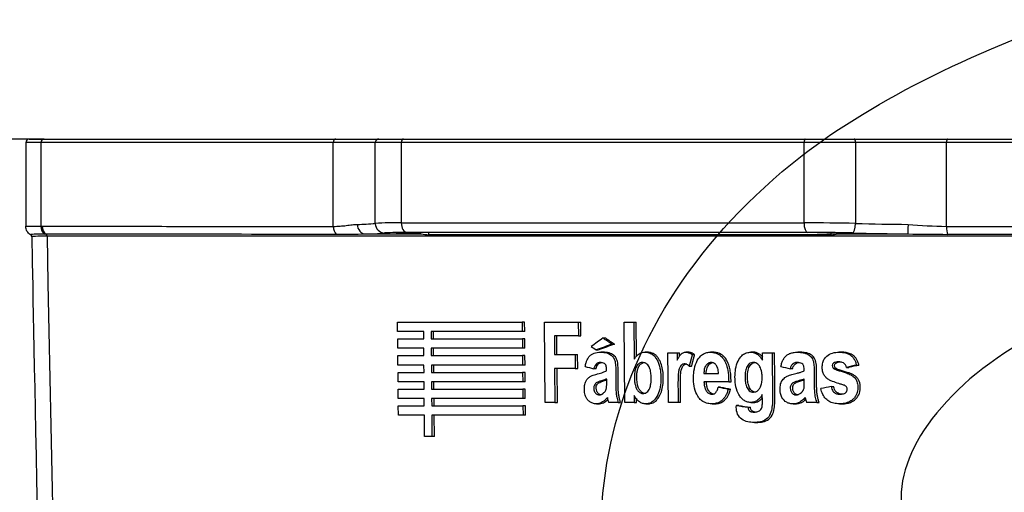
# Model space of a CAD drawing. Units: millimetres. Extents: x 0 to 291, y 0 to 204.
# Drawn here: x 213 to 236, y 162 to 173 of the extents above; entities that cross this region are included whole.
import ezdxf
from ezdxf.enums import TextEntityAlignment as Align

# ---------------------------------------------------------------- set-up
doc = ezdxf.new("R2010")
doc.units = ezdxf.units.MM
doc.layers.add('C-2009-PLAST', color=7, linetype='Continuous')
doc.layers.add('Predeterminado', color=7, linetype='Continuous')
doc.styles.add('SEACAD_Arial', font='arial.ttf')
doc.dimstyles.new('ISO', dxfattribs={"dimtxt": 3.125, "dimasz": 3.125, "dimexe": 1.5625, "dimexo": 0, "dimgap": 0.78125, "dimtad": 0, "dimlfac": 9.090909, "dimtxsty": 'SEACAD_Arial', "dimblk1": '_SE_FILLED', "dimblk2": '_SE_FILLED', "dimsah": 1, "dimcen": 1.5625, "dimadec": 1, "dimazin": 0, "dimtfac": 0.5, "dimtmove": 0, "dimatfit": 3, "dimfxl": 1, "dimarcsym": 0})

# ---------------------------------------------------------------- blocks, each defined once
blk = doc.blocks.new('SE1')
at = {"layer": 'C-2009-PLAST', "color": 7, "linetype": 'Continuous'}
for p, q in [((213.392, 170.183), (213.043, 170.183)), ((213.043, 170.183), (213.043, 168.255)), ((213.126, 170.266), (213.466, 170.266)), ((213.392, 170.183), (213.392, 168.26)), ((220.109, 170.183), (213.392, 170.183)), ((213.466, 170.266), (220.166, 170.266)), ((221.075, 170.183), (220.109, 170.183)), ((220.109, 168.257), (220.109, 170.183)), ((220.166, 170.266), (221.157, 170.266)), ((221.67, 170.183), (221.075, 170.183)), ((221.075, 168.324), (221.075, 170.183)), ((221.157, 170.266), (221.721, 170.266)), ((221.67, 170.183), (221.67, 168.337)), ((230.925, 170.183), (221.67, 170.183)), ((221.721, 170.266), (230.954, 170.266)), ((232.109, 170.183), (230.925, 170.183)), ((230.925, 168.337), (230.925, 170.183)), ((230.954, 170.266), (232.079, 170.266)), ((232.079, 170.266), (234.219, 170.266)), ((232.109, 170.183), (232.109, 168.324)), ((234.196, 170.183), (232.109, 170.183)), ((245.475, 170.183), (234.196, 170.183)), ((234.196, 168.257), (234.196, 170.183)), ((234.219, 170.266), (245.47, 170.266)), ((213.392, 168.26), (213.423, 168.259)), ((213.511, 168.076), (213.48, 168.076)), ((220.845, 168.082), (222.131, 168.082)), ((222.3, 168.113), (222.299, 168.064)), ((231.545, 168.064), (231.546, 168.109)), ((231.704, 168.082), (233.313, 168.082)), ((221.588, 165.839), (221.586, 166.054)), ((221.586, 166.054), (224.45, 166.054)), ((224.505, 166.054), (224.45, 166.054)), ((224.45, 166.054), (224.452, 165.839)), ((224.507, 165.839), (224.505, 166.054)), ((224.978, 164.207), (224.962, 166.055)), ((224.962, 166.055), (225.739, 166.055)), ((225.739, 166.055), (225.794, 166.055)), ((225.739, 166.055), (225.742, 165.737)), ((225.797, 165.737), (225.794, 166.055)), ((226.795, 166.055), (227.016, 166.055)), ((226.811, 164.207), (226.795, 166.055)), ((227.016, 166.055), (227.071, 166.055)), ((227.016, 166.055), (227.023, 165.204)), ((227.078, 165.265), (227.071, 166.055)), ((222.186, 165.839), (221.588, 165.839)), ((222.188, 165.668), (222.186, 165.839)), ((222.355, 165.839), (222.356, 165.668)), ((224.452, 165.839), (222.355, 165.839)), ((222.412, 165.668), (222.41, 165.839)), ((224.507, 165.839), (224.452, 165.839)), ((221.592, 165.454), (221.59, 165.668)), ((221.59, 165.668), (222.188, 165.668)), ((222.356, 165.668), (224.453, 165.668)), ((224.509, 165.668), (224.453, 165.668)), ((224.453, 165.668), (224.455, 165.454)), ((224.51, 165.454), (224.509, 165.668)), ((225.742, 165.737), (225.188, 165.737)), ((225.188, 165.737), (225.192, 165.308)), ((225.247, 165.308), (225.243, 165.737)), ((225.742, 165.737), (225.797, 165.737)), ((226.307, 165.691), (226.362, 165.691)), ((222.189, 165.454), (221.592, 165.454)), ((222.191, 165.283), (222.189, 165.454)), ((222.358, 165.454), (222.36, 165.283)), ((224.455, 165.454), (222.358, 165.454)), ((222.415, 165.283), (222.414, 165.454)), ((224.51, 165.454), (224.455, 165.454)), ((226.151, 165.414), (226.206, 165.414)), ((226.308, 165.362), (226.253, 165.362)), ((226.512, 165.55), (226.567, 165.55)), ((227.327, 165.362), (227.272, 165.362)), ((228.261, 165.362), (228.206, 165.362)), ((228.832, 165.362), (228.777, 165.362)), ((229.755, 165.362), (229.7, 165.362)), ((230.837, 165.362), (230.782, 165.362)), ((231.779, 165.362), (231.723, 165.362)), ((221.595, 165.068), (221.593, 165.283)), ((221.593, 165.283), (222.191, 165.283)), ((222.36, 165.283), (224.457, 165.283)), ((224.512, 165.283), (224.457, 165.283)), ((224.457, 165.283), (224.459, 165.068)), ((224.514, 165.068), (224.512, 165.283)), ((225.192, 165.308), (225.666, 165.308)), ((225.666, 165.308), (225.721, 165.308)), ((225.666, 165.308), (225.669, 164.991)), ((225.724, 164.991), (225.721, 165.308)), ((227.797, 165.347), (228.01, 165.347)), ((227.807, 164.207), (227.797, 165.347)), ((228.01, 165.347), (228.012, 165.177)), ((228.01, 165.347), (228.065, 165.347)), ((228.066, 165.277), (228.065, 165.347)), ((228.356, 165.307), (228.411, 165.307)), ((229.969, 165.347), (230.191, 165.347)), ((229.971, 165.179), (229.969, 165.347)), ((230.191, 165.347), (230.247, 165.347)), ((222.193, 165.068), (221.595, 165.068)), ((222.194, 164.897), (222.193, 165.068)), ((222.362, 165.068), (222.363, 164.897)), ((224.459, 165.068), (222.362, 165.068)), ((222.419, 164.897), (222.417, 165.068)), ((224.514, 165.068), (224.459, 165.068)), ((225.669, 164.991), (225.195, 164.991)), ((225.195, 164.991), (225.202, 164.207)), ((225.257, 164.207), (225.25, 164.991)), ((225.669, 164.991), (225.724, 164.991)), ((226.145, 164.982), (226.09, 164.982)), ((228.286, 165.043), (228.342, 165.043)), ((230.66, 164.982), (230.604, 164.982)), ((231.594, 164.998), (231.65, 164.998)), ((231.901, 165.014), (231.957, 165.014)), ((232.13, 165.066), (232.186, 165.066)), ((221.598, 164.682), (221.597, 164.897)), ((221.597, 164.897), (222.194, 164.897)), ((222.196, 164.682), (221.598, 164.682)), ((222.198, 164.511), (222.196, 164.682)), ((222.363, 164.897), (224.46, 164.897)), ((222.365, 164.682), (222.366, 164.511)), ((224.462, 164.682), (222.365, 164.682)), ((222.422, 164.511), (222.421, 164.682)), ((224.515, 164.897), (224.46, 164.897)), ((224.46, 164.897), (224.462, 164.682)), ((224.517, 164.682), (224.462, 164.682)), ((224.517, 164.682), (224.515, 164.897)), ((228.624, 164.872), (228.961, 164.872)), ((229.193, 164.682), (228.625, 164.682)), ((229.193, 164.682), (229.248, 164.682)), ((221.602, 164.297), (221.6, 164.511)), ((221.6, 164.511), (222.198, 164.511)), ((222.366, 164.511), (224.464, 164.511)), ((224.519, 164.511), (224.464, 164.511)), ((224.464, 164.511), (224.465, 164.297)), ((224.521, 164.297), (224.519, 164.511)), ((229.007, 164.561), (228.952, 164.561)), ((229.182, 164.512), (229.237, 164.512)), ((231.549, 164.571), (231.605, 164.571)), ((222.2, 164.297), (221.602, 164.297)), ((222.201, 164.126), (222.2, 164.297)), ((222.368, 164.297), (222.37, 164.126)), ((224.465, 164.297), (222.368, 164.297)), ((222.426, 164.126), (222.424, 164.297)), ((224.521, 164.297), (224.465, 164.297)), ((227.019, 164.368), (227.02, 164.207)), ((227.075, 164.207), (227.075, 164.293)), ((221.605, 163.911), (221.603, 164.126)), ((221.603, 164.126), (222.201, 164.126)), ((222.37, 164.126), (224.467, 164.126)), ((224.522, 164.126), (224.467, 164.126)), ((224.467, 164.126), (224.469, 163.911)), ((224.524, 163.911), (224.522, 164.126)), ((225.202, 164.207), (224.978, 164.207)), ((225.202, 164.207), (225.257, 164.207)), ((226.153, 164.175), (226.208, 164.175)), ((226.653, 164.207), (226.436, 164.207)), ((226.653, 164.207), (226.708, 164.207)), ((227.02, 164.207), (226.811, 164.207)), ((227.02, 164.207), (227.075, 164.207)), ((227.286, 164.175), (227.341, 164.175)), ((228.032, 164.207), (227.807, 164.207)), ((228.087, 164.207), (228.032, 164.207)), ((228.811, 164.175), (228.866, 164.175)), ((229.424, 164.136), (229.369, 164.136)), ((229.637, 164.095), (229.692, 164.095)), ((229.702, 164.207), (229.758, 164.207)), ((230.672, 164.175), (230.728, 164.175)), ((231.216, 164.207), (230.98, 164.207)), ((231.216, 164.207), (231.272, 164.207)), ((231.737, 164.175), (231.793, 164.175)), ((222.203, 163.911), (221.605, 163.911)), ((222.207, 163.423), (222.203, 163.911)), ((222.372, 163.911), (222.376, 163.423)), ((224.469, 163.911), (222.372, 163.911)), ((222.432, 163.423), (222.427, 163.911)), ((224.524, 163.911), (224.469, 163.911)), ((229.783, 163.748), (229.838, 163.748)), ((222.376, 163.423), (222.207, 163.423)), ((222.432, 163.423), (222.376, 163.423))]:
    blk.add_line(p, q, dxfattribs=at)
for centre, radius, start, end in [((213.126, 170.183), 0.0825, 90, 180), ((220.631, 172.72), 4.418, 270.3832, 275.7652), ((221.522, 161.14), 7.199, 88.8252, 93.5585), ((230.921, 111.245), 57.092, 88.8075, 89.996), ((234.212, 249.583), 81.286, 268.51727, 269.36634), ((234.515, 183.081), 14.828, 265.351, 268.7677), ((219.39, 251.401), 83.331, 270.54142, 271.00073), ((220.837, 172.646), 4.564, 270.1014, 275.6602), ((221.686, 162.247), 5.871, 88.8582, 93.8907), ((226.424, 206.872), 39.027, 263.6854, 263.9328), ((230.997, 125.173), 42.944, 88.625, 89.9947), ((231.318, 170.753), 2.699, 274.8196, 278.2185), ((234.268, 260.392), 92.314, 268.60937, 269.40697), ((235.413, 334.696), 166.627, 269.27784, 269.591), ((227.642, 164.592), 1.266, 192.4058, 197.7182), ((232.192, 164.622), 1.281, 193.6462, 198.9275)]:
    blk.add_arc(centre, radius, start, end, dxfattribs=at)
for centre, major_axis, ratio, start_param, end_param in [((213.466, 170.183), (0, 0.0825), 0.894278, 0, 1.570796), ((220.166, 170.183), (0, 0.0825), 0.69458, 0, 1.570796), ((221.157, 170.183), (0, 0.0825), 0.987419, 0, 1.570796), ((221.721, 170.183), (0, 0.0825), 0.627186, 0, 1.570796), ((230.954, 170.183), (0, 0.0825), 0.360928, 0, 1.570796), ((232.079, 170.183), (0, 0.0825), 0.356767, 4.712389, 6.283185), ((234.219, 170.183), (0, 0.0825), 0.275742, 0, 1.570796), ((220.851, 168.302), (0.005, -0.22), 0.861852, 4.694627, 6.231223), ((221.292, 168.324), (0.032, -0.218), 0.98716, 4.57036, 6.113983), ((221.808, 168.337), (0, -0.22), 0.627186, 4.712581, 6.248014), ((231.004, 168.337), (0, -0.22), 0.360928, 4.712297, 6.247729), ((232.03, 168.324), (-0.005, -0.22), 0.356674, 0.035918, 1.579541), ((233.315, 168.302), (-0.002, -0.22), 0.008194, 4.712475, 6.249071), ((213.589, 168.26), (-0.006, -0.22), 0.894212, 4.736703, 5.725895), ((213.619, 168.259), (0, -0.22), 0.893365, 4.713125, 5.699364), ((213.484, 168.03), (0, 0.055), 0.893363, 4.730583, 5.699369), ((220.262, 168.257), (0, -0.22), 0.69458, 4.712499, 5.698942), ((234.257, 168.257), (0, -0.22), 0.275742, 4.712356, 5.698799), ((243.785, 166.184), (-33.278, -19.275), 0.236397, -1.159607, -1.150133), ((243.167, 165.642), (-33.302, 18.544), 0.23216, 1.173349, 1.180367), ((243.168, 165.641), (-33.193, 18.483), 0.23216, 1.173307, 1.180348), ((243.167, 165.254), (-33.295, 18.54), 0.232162, 1.163867, 1.167822), ((243.634, 165.674), (-33.549, -9.588), 0.149151, -1.078324, -1.065784), ((243.634, 165.674), (-33.439, -9.557), 0.149151, -1.078304, -1.065724), ((243.357, 164.857), (-33.558, 6.598), 0.108012, 1.044935, 1.051706), ((243.357, 165.99), (-33.578, 6.602), 0.108012, 1.195723, 1.202547), ((243.58, 163.809), (-33.541, -6.313), 0.103813, -1.242035, -1.234757), ((243.579, 163.808), (-33.431, -6.292), 0.103813, -1.24263, -1.235327), ((243.371, 165.084), (-33.565, 5.745), 0.095137, 1.143093, 1.150684), ((243.371, 165.084), (-33.455, 5.726), 0.095136, 1.143346, 1.150962), ((243.561, 163.634), (-33.541, -5.219), 0.08704, -1.218119, -1.210458), ((243.398, 164.578), (-33.56, 4.168), 0.070263, 1.148247, 1.157019), ((243.398, 164.578), (-33.45, 4.154), 0.070263, 1.148544, 1.157344)]:
    blk.add_ellipse(centre, major_axis=major_axis, ratio=ratio, start_param=start_param, end_param=end_param, dxfattribs=at)
for points, knots in [([(220.109, 168.257), (220.163, 168.257), (220.215, 168.259), (220.314, 168.266), (220.362, 168.271), (220.455, 168.282), (220.499, 168.288), (220.583, 168.298), (220.623, 168.301), (220.661, 168.302)], [0, 0, 0, 0, 0.25, 0.25, 0.5, 0.5, 0.75, 0.75, 1, 1, 1, 1]), ([(221.67, 168.337), (222.372, 168.336), (223.091, 168.336), (224.565, 168.336), (226.073, 168.336), (227.65, 168.336), (229.261, 168.336), (230.084, 168.336), (230.925, 168.337)], [0, 0, 0, 0, 0.25, 0.25, 0.5, 0.75, 0.75, 1, 1, 1, 1]), ([(213.043, 168.255), (213.043, 168.257), (213.051, 168.259), (213.08, 168.262), (213.102, 168.262), (213.191, 168.264), (213.278, 168.263), (213.392, 168.26)], [0, 0, 0, 0, 0.25, 0.25, 0.5, 0.5, 1, 1, 1, 1]), ([(213.154, 168.064), (213.137, 168.074), (213.122, 168.086), (213.094, 168.113), (213.082, 168.128), (213.054, 168.178), (213.043, 168.217), (213.043, 168.255)], [0, 0, 0, 0, 0.25, 0.25, 0.5, 0.5, 1, 1, 1, 1]), ([(213.48, 168.076), (213.373, 168.076), (213.291, 168.076), (213.209, 168.073), (213.188, 168.072), (213.161, 168.068), (213.154, 168.066), (213.154, 168.064)], [0, 0, 0, 0, 0.5, 0.5, 0.75, 0.75, 1, 1, 1, 1]), ([(213.423, 168.259), (213.848, 168.259), (214.307, 168.259), (215.292, 168.258), (215.819, 168.258), (216.94, 168.257), (217.532, 168.257), (218.777, 168.257), (219.428, 168.257), (220.109, 168.257)], [0, 0, 0, 0, 0.25, 0.25, 0.5, 0.5, 0.75, 0.75, 1, 1, 1, 1]), ([(220.177, 168.073), (218.821, 168.073), (217.576, 168.074), (215.341, 168.075), (214.358, 168.075), (213.511, 168.076)], [0, 0, 0, 0, 0.5, 0.5, 1, 1, 1, 1]), ([(222.131, 168.082), (222.031, 168.084), (221.923, 168.086), (221.733, 168.093), (221.654, 168.097), (221.558, 168.104), (221.544, 168.107), (221.586, 168.112), (221.642, 168.113), (221.723, 168.113)], [0, 0, 0, 0, 0.25, 0.25, 0.5, 0.5, 0.75, 0.75, 1, 1, 1, 1]), ([(231.223, 168.113), (230.357, 168.113), (229.511, 168.112), (227.855, 168.112), (226.235, 168.112), (224.688, 168.112), (223.178, 168.112), (222.441, 168.113), (221.723, 168.113)], [0, 0, 0, 0, 0.25, 0.25, 0.5, 0.75, 0.75, 1, 1, 1, 1]), ([(231.001, 168.117), (230.942, 168.117), (230.823, 168.117), (230.645, 168.117), (230.467, 168.117), (230.29, 168.117), (230.113, 168.117), (229.937, 168.117), (229.762, 168.117), (229.587, 168.116), (229.412, 168.116), (229.238, 168.116), (229.065, 168.116), (228.892, 168.116), (228.719, 168.116), (228.198, 168.116), (227.35, 168.116), (226.193, 168.116), (225.06, 168.116), (224.213, 168.116), (223.635, 168.116), (223.324, 168.116), (223.015, 168.116), (222.708, 168.117), (222.404, 168.117), (222.102, 168.117), (221.902, 168.117), (221.803, 168.117)], [0, 0, 0, 0, 0.017973, 0.035936, 0.05389, 0.071835, 0.08977, 0.107696, 0.125612, 0.143518, 0.161415, 0.179302, 0.19718, 0.215047, 0.232905, 0.250753, 0.377333, 0.5, 0.622666, 0.749248, 0.784953, 0.820698, 0.856482, 0.892304, 0.928165, 0.964064, 1, 1, 1, 1]), ([(231.223, 168.113), (231.32, 168.113), (231.428, 168.112), (231.626, 168.107), (231.711, 168.104), (231.814, 168.097), (231.839, 168.094), (231.839, 168.091)], [0, 0, 0, 0, 0.25, 0.25, 0.5, 0.5, 0.7100417, 0.7100417, 0.7100417, 0.7100417]), ([(231.837, 168.09), (231.837, 168.09), (231.837, 168.09), (231.825, 168.086), (231.778, 168.084), (231.704, 168.082)], [0.7418726, 0.7418726, 0.7418726, 0.7418726, 0.75, 0.75, 1, 1, 1, 1]), ([(234.196, 168.257), (235.105, 168.257), (236.024, 168.257), (237.879, 168.257), (238.814, 168.257), (240.694, 168.258), (241.635, 168.258), (243.519, 168.259), (244.462, 168.259), (245.406, 168.259)], [0, 0, 0, 0, 0.25, 0.25, 0.5, 0.5, 0.75, 0.75, 1, 1, 1, 1]), ([(245.401, 168.076), (244.459, 168.076), (243.519, 168.075), (241.64, 168.075), (240.702, 168.074), (238.828, 168.074), (237.896, 168.074), (236.046, 168.073), (235.13, 168.073), (234.223, 168.073)], [0, 0, 0, 0, 0.25, 0.25, 0.5, 0.5, 0.75, 0.75, 1, 1, 1, 1]), ([(213.181, 168.018), (213.181, 168.027), (213.178, 168.036), (213.169, 168.053), (213.162, 168.06), (213.154, 168.064)], [0, 0, 0, 0, 0.5, 0.5, 1, 1, 1, 1]), ([(213.533, 168.031), (213.417, 168.031), (213.33, 168.03), (213.256, 168.027), (213.243, 168.027), (213.221, 168.025), (213.211, 168.025), (213.189, 168.022), (213.181, 168.02), (213.181, 168.018)], [0, 0, 0, 0, 0.5, 0.5, 0.625, 0.625, 0.75, 0.75, 1, 1, 1, 1]), ([(245.399, 168.031), (243.765, 168.03), (242.144, 168.03), (238.928, 168.029), (237.333, 168.029), (234.96, 168.028), (234.169, 168.028), (232.614, 168.028), (231.85, 168.028), (229.595, 168.028), (228.142, 168.028), (226.039, 168.028), (225.351, 168.028), (224, 168.028), (223.339, 168.028), (221.426, 168.028), (220.234, 168.028), (218.016, 168.029), (216.988, 168.029), (215.107, 168.03), (214.268, 168.03), (213.533, 168.031)], [0, 0, 0, 0, 0.125, 0.125, 0.25, 0.25, 0.3125, 0.3125, 0.375, 0.375, 0.5, 0.5, 0.5625, 0.5625, 0.625, 0.625, 0.75, 0.75, 0.875, 0.875, 1, 1, 1, 1]), ([(231.545, 168.064), (231.126, 168.064), (230.711, 168.064), (230.093, 168.064), (229.888, 168.064), (229.48, 168.064), (229.277, 168.064), (228.269, 168.064), (227.48, 168.064), (225.937, 168.064), (225.183, 168.064), (224.079, 168.064), (223.715, 168.064), (222.999, 168.064), (222.646, 168.064), (222.299, 168.064)], [0, 0, 0, 0, 0.125, 0.125, 0.1875, 0.1875, 0.25, 0.25, 0.5, 0.5, 0.75, 0.75, 0.875, 0.875, 1, 1, 1, 1]), ([(225.896, 165.033), (225.902, 165.063), (225.914, 165.117), (225.94, 165.185), (225.968, 165.235), (225.995, 165.27), (226.019, 165.293), (226.072, 165.334), (226.176, 165.365), (226.318, 165.364), (226.463, 165.332), (226.556, 165.239), (226.59, 165.125), (226.598, 165.029), (226.599, 164.93), (226.599, 164.806), (226.6, 164.679), (226.599, 164.537), (226.605, 164.429), (226.62, 164.316), (226.641, 164.246), (226.653, 164.207)], [0, 0, 0, 0, 0.046123, 0.08261, 0.111726, 0.135115, 0.153387, 0.166514, 0.246729, 0.334245, 0.414831, 0.498091, 0.528442, 0.592226, 0.640263, 0.677779, 0.77675, 0.830528, 0.889881, 0.938245, 1, 1, 1, 1]), ([(226.708, 164.207), (226.7, 164.231), (226.684, 164.282), (226.669, 164.365), (226.656, 164.475), (226.654, 164.589), (226.654, 164.726), (226.654, 164.841), (226.655, 164.968), (226.65, 165.082), (226.629, 165.206), (226.553, 165.304), (226.46, 165.345), (226.376, 165.36), (226.33, 165.363), (226.308, 165.363)], [0, 0, 0, 0, 0.038965, 0.0806836, 0.1253442, 0.2051086, 0.2509755, 0.3302299, 0.3766309, 0.4400279, 0.5017964, 0.5599935, 0.626184, 0.6693198, 0.7070025, 0.7070025, 0.7070025, 0.7070025]), ([(227.023, 165.204), (227.037, 165.224), (227.064, 165.262), (227.11, 165.307), (227.158, 165.338), (227.208, 165.357), (227.261, 165.364), (227.324, 165.361), (227.398, 165.34), (227.472, 165.29), (227.531, 165.218), (227.618, 165.051), (227.654, 164.754), (227.606, 164.431), (227.484, 164.247), (227.383, 164.187), (227.299, 164.171), (227.214, 164.18), (227.139, 164.218), (227.072, 164.281), (227.038, 164.337), (227.019, 164.368)], [0, 0, 0, 0, 0.033397, 0.063003, 0.089924, 0.115238, 0.14018, 0.167973, 0.208169, 0.251342, 0.292162, 0.33445, 0.500296, 0.665992, 0.748793, 0.787495, 0.832339, 0.873233, 0.912766, 0.951508, 1, 1, 1, 1]), ([(227.341, 164.175), (227.346, 164.175), (227.363, 164.175), (227.402, 164.18), (227.456, 164.197), (227.562, 164.265), (227.668, 164.461), (227.696, 164.699), (227.688, 164.897), (227.664, 165.04), (227.621, 165.155), (227.572, 165.235), (227.518, 165.298), (227.443, 165.346), (227.372, 165.361), (227.335, 165.362), (227.326, 165.362)], [0.1625298, 0.1625298, 0.1625298, 0.1625298, 0.16963, 0.1881178, 0.2203196, 0.2507663, 0.3677543, 0.4991277, 0.5599113, 0.6237924, 0.6865681, 0.7190951, 0.749415, 0.79915, 0.8424116, 0.8544011, 0.8544011, 0.8544011, 0.8544011]), ([(228.012, 165.177), (228.017, 165.187), (228.026, 165.206), (228.04, 165.233), (228.053, 165.257), (228.068, 165.281), (228.084, 165.303), (228.11, 165.33), (228.143, 165.351), (228.18, 165.362), (228.21, 165.363), (228.24, 165.36), (228.27, 165.353), (228.3, 165.342), (228.329, 165.326), (228.347, 165.313), (228.356, 165.307)], [0, 0, 0, 0, 0.070126, 0.13468, 0.193592, 0.246827, 0.317451, 0.371331, 0.496507, 0.572278, 0.640015, 0.700673, 0.782395, 0.851919, 0.924143, 1, 1, 1, 1]), ([(228.411, 165.307), (228.406, 165.31), (228.396, 165.318), (228.38, 165.328), (228.365, 165.337), (228.349, 165.344), (228.327, 165.352), (228.301, 165.359), (228.277, 165.362), (228.264, 165.362), (228.261, 165.362)], [0, 0, 0, 0, 0.0425264, 0.0838178, 0.1240248, 0.1633048, 0.2018212, 0.2836784, 0.3497412, 0.3707854, 0.3707854, 0.3707854, 0.3707854]), ([(229.182, 164.512), (229.174, 164.483), (229.158, 164.429), (229.123, 164.355), (229.08, 164.293), (229.029, 164.243), (228.964, 164.203), (228.883, 164.178), (228.788, 164.172), (228.696, 164.185), (228.61, 164.22), (228.539, 164.273), (228.461, 164.376), (228.402, 164.533), (228.38, 164.732), (228.389, 164.935), (228.439, 165.126), (228.528, 165.264), (228.627, 165.334), (228.714, 165.362), (228.804, 165.364), (228.906, 165.348), (229.011, 165.291), (229.092, 165.189), (229.151, 165.056), (229.188, 164.886), (229.191, 164.753), (229.193, 164.682)], [0, 0, 0, 0, 0.02796, 0.053843, 0.07818, 0.10172, 0.125413, 0.155292, 0.188113, 0.225142, 0.250761, 0.283201, 0.313442, 0.375891, 0.439906, 0.500688, 0.566484, 0.625355, 0.656791, 0.687975, 0.719189, 0.750451, 0.794997, 0.837045, 0.875161, 0.932858, 1, 1, 1, 1]), ([(229.248, 164.682), (229.247, 164.73), (229.246, 164.823), (229.228, 164.955), (229.198, 165.074), (229.151, 165.18), (229.074, 165.284), (228.969, 165.347), (228.879, 165.361), (228.841, 165.362), (228.832, 165.362)], [0, 0, 0, 0, 0.0459381, 0.0874421, 0.1250189, 0.162252, 0.1967623, 0.2500591, 0.2814279, 0.2907008, 0.2907008, 0.2907008, 0.2907008]), ([(229.966, 164.39), (229.954, 164.37), (229.931, 164.332), (229.889, 164.284), (229.835, 164.24), (229.765, 164.209), (229.678, 164.204), (229.593, 164.223), (229.512, 164.274), (229.453, 164.343), (229.388, 164.457), (229.346, 164.607), (229.33, 164.859), (229.363, 165.101), (229.479, 165.278), (229.578, 165.346), (229.672, 165.365), (229.764, 165.36), (229.845, 165.326), (229.917, 165.262), (229.953, 165.207), (229.971, 165.179)], [0, 0, 0, 0, 0.031293, 0.060126, 0.08717, 0.127279, 0.16753, 0.210946, 0.250887, 0.298999, 0.334061, 0.426069, 0.500633, 0.666351, 0.733215, 0.782225, 0.832501, 0.868878, 0.913018, 0.955035, 1, 1, 1, 1]), ([(229.974, 165.253), (229.963, 165.266), (229.936, 165.295), (229.886, 165.331), (229.825, 165.357), (229.78, 165.362), (229.757, 165.362), (229.755, 165.362)], [0.0406617, 0.0406617, 0.0406617, 0.0406617, 0.0642383, 0.0947376, 0.1255146, 0.1568709, 0.1591497, 0.1591497, 0.1591497, 0.1591497]), ([(230.392, 165.033), (230.399, 165.064), (230.413, 165.121), (230.446, 165.197), (230.491, 165.264), (230.551, 165.314), (230.623, 165.345), (230.691, 165.358), (230.756, 165.363), (230.833, 165.362), (230.934, 165.35), (231.046, 165.305), (231.129, 165.209), (231.153, 165.085), (231.158, 164.976), (231.158, 164.85), (231.159, 164.709), (231.157, 164.566), (231.164, 164.437), (231.177, 164.324), (231.204, 164.244), (231.216, 164.207)], [0, 0, 0, 0, 0.046591, 0.08771, 0.124767, 0.168755, 0.208472, 0.249494, 0.279436, 0.311956, 0.374265, 0.440643, 0.498591, 0.560916, 0.623374, 0.66116, 0.748725, 0.832482, 0.873921, 0.94142, 1, 1, 1, 1]), ([(231.272, 164.207), (231.263, 164.231), (231.246, 164.281), (231.229, 164.363), (231.217, 164.458), (231.213, 164.573), (231.214, 164.717), (231.213, 164.849), (231.214, 164.968), (231.209, 165.076), (231.19, 165.202), (231.102, 165.305), (230.99, 165.35), (230.898, 165.361), (230.848, 165.362), (230.837, 165.362)], [0, 0, 0, 0, 0.0379346, 0.0795269, 0.1252678, 0.1799566, 0.2508457, 0.338689, 0.3764303, 0.4280399, 0.5014107, 0.5593808, 0.6257317, 0.6880197, 0.7062686, 0.7062686, 0.7062686, 0.7062686]), ([(231.549, 164.571), (231.554, 164.551), (231.562, 164.515), (231.587, 164.468), (231.628, 164.424), (231.678, 164.403), (231.728, 164.396), (231.782, 164.397), (231.846, 164.404), (231.902, 164.444), (231.918, 164.492), (231.919, 164.532), (231.902, 164.57), (231.87, 164.594), (231.833, 164.609), (231.795, 164.619), (231.759, 164.63), (231.685, 164.652), (231.601, 164.68), (231.518, 164.716), (231.474, 164.742), (231.448, 164.762), (231.429, 164.781), (231.411, 164.8), (231.384, 164.838), (231.352, 164.908), (231.339, 165.011), (231.349, 165.119), (231.397, 165.236), (231.505, 165.327), (231.629, 165.359), (231.73, 165.364), (231.83, 165.358), (231.932, 165.336), (232.019, 165.277), (232.07, 165.217), (232.107, 165.145), (232.122, 165.093), (232.13, 165.066)], [0, 0, 0, 0, 0.023023, 0.043272, 0.06209, 0.093051, 0.107506, 0.124207, 0.160043, 0.18619, 0.201733, 0.217432, 0.231933, 0.248719, 0.264438, 0.280148, 0.296268, 0.311567, 0.374358, 0.405747, 0.421358, 0.437033, 0.445081, 0.453002, 0.468604, 0.499882, 0.54221, 0.586733, 0.625134, 0.687339, 0.749779, 0.78101, 0.812094, 0.87455, 0.905803, 0.937238, 0.967136, 1, 1, 1, 1]), ([(232.186, 165.066), (232.179, 165.091), (232.165, 165.139), (232.134, 165.203), (232.096, 165.254), (232.054, 165.292), (231.997, 165.327), (231.915, 165.353), (231.837, 165.361), (231.79, 165.362), (231.779, 165.362)], [0, 0, 0, 0, 0.0300835, 0.0576402, 0.0834861, 0.104132, 0.1250019, 0.1647291, 0.2078982, 0.2221899, 0.2221899, 0.2221899, 0.2221899]), ([(230.191, 165.347), (230.193, 165.132), (230.196, 164.81), (230.199, 164.488), (230.201, 164.274), (230.201, 164.165), (230.172, 164.008), (230.158, 163.956), (230.108, 163.864), (230.07, 163.827), (229.94, 163.752), (229.838, 163.744), (229.692, 163.751), (229.644, 163.757), (229.548, 163.786), (229.502, 163.808), (229.427, 163.877), (229.4, 163.925), (229.37, 164.028), (229.367, 164.082), (229.369, 164.136)], [0, 0, 0, 0, 0.25, 0.375, 0.375, 0.5, 0.5, 0.5625, 0.5625, 0.625, 0.625, 0.75, 0.75, 0.8125, 0.8125, 0.875, 0.875, 0.9375, 0.9375, 1, 1, 1, 1]), ([(229.838, 163.748), (229.873, 163.748), (229.909, 163.75), (229.992, 163.763), (230.04, 163.777), (230.127, 163.828), (230.165, 163.866), (230.214, 163.96), (230.228, 164.012), (230.257, 164.171), (230.256, 164.278), (230.254, 164.492), (230.252, 164.812), (230.249, 165.133), (230.247, 165.347)], [0.2675007, 0.2675007, 0.2675007, 0.2675007, 0.3125, 0.3125, 0.375, 0.375, 0.4375, 0.4375, 0.5, 0.5, 0.625, 0.625, 0.75, 1, 1, 1, 1]), ([(231.901, 165.014), (231.891, 165.056), (231.867, 165.095), (231.796, 165.138), (231.754, 165.142), (231.694, 165.14), (231.674, 165.138), (231.634, 165.13), (231.614, 165.123), (231.581, 165.098), (231.571, 165.077), (231.57, 165.034), (231.579, 165.012), (231.594, 164.998)], [0, 0, 0, 0, 0.25, 0.25, 0.5, 0.5, 0.625, 0.625, 0.75, 0.75, 0.875, 0.875, 1, 1, 1, 1]), ([(231.65, 164.998), (231.635, 165.012), (231.625, 165.034), (231.626, 165.077), (231.637, 165.098), (231.686, 165.136), (231.729, 165.139), (231.775, 165.141), (231.78, 165.141), (231.786, 165.141)], [0, 0, 0, 0, 0.125, 0.125, 0.25, 0.25, 0.5, 0.5, 0.5357864, 0.5357864, 0.5357864, 0.5357864]), ([(226.406, 164.32), (226.389, 164.299), (226.356, 164.26), (226.3, 164.217), (226.243, 164.188), (226.186, 164.175), (226.135, 164.174), (226.09, 164.181), (226.051, 164.193), (226.017, 164.21), (225.987, 164.232), (225.96, 164.259), (225.936, 164.289), (225.904, 164.344), (225.877, 164.439), (225.875, 164.561), (225.901, 164.687), (225.958, 164.764), (226.022, 164.808), (226.075, 164.832), (226.132, 164.852), (226.21, 164.873), (226.295, 164.893), (226.362, 164.923), (226.389, 164.935)], [0, 0, 0, 0, 0.051532, 0.097684, 0.140324, 0.181218, 0.21813, 0.248217, 0.275795, 0.301589, 0.326218, 0.350419, 0.375021, 0.398588, 0.469718, 0.549866, 0.615887, 0.698906, 0.724482, 0.772215, 0.818149, 0.849275, 0.940093, 1, 1, 1, 1]), ([(226.389, 164.935), (226.389, 164.948), (226.389, 164.975), (226.385, 165.026), (226.367, 165.083), (226.317, 165.118), (226.253, 165.127), (226.148, 165.124), (226.112, 165.035), (226.09, 164.982)], [0, 0, 0, 0, 0.072539, 0.146336, 0.287918, 0.383589, 0.504164, 0.702717, 1, 1, 1, 1]), ([(226.145, 164.982), (226.151, 165.003), (226.163, 165.041), (226.192, 165.085), (226.226, 165.112), (226.259, 165.123), (226.28, 165.125), (226.289, 165.125)], [0, 0, 0, 0, 0.1214838, 0.218479, 0.3021528, 0.3808814, 0.4360018, 0.4360018, 0.4360018, 0.4360018]), ([(227.413, 164.762), (227.413, 164.778), (227.412, 164.829), (227.405, 164.902), (227.388, 164.976), (227.361, 165.046), (227.308, 165.109), (227.223, 165.131), (227.13, 165.116), (227.059, 165.021), (227.03, 164.905), (227.028, 164.828), (227.027, 164.79)], [0, 0, 0, 0, 0.052009, 0.167514, 0.238766, 0.296026, 0.4171, 0.499994, 0.610563, 0.749007, 0.877503, 1, 1, 1, 1]), ([(227.082, 164.79), (227.082, 164.815), (227.083, 164.865), (227.094, 164.942), (227.118, 165.02), (227.161, 165.087), (227.22, 165.121), (227.259, 165.126), (227.276, 165.125)], [0, 0, 0, 0, 0.0803995, 0.1640865, 0.2500143, 0.3494045, 0.425898, 0.4900004, 0.4900004, 0.4900004, 0.4900004]), ([(228.286, 165.043), (228.274, 165.053), (228.251, 165.071), (228.219, 165.087), (228.194, 165.093), (228.167, 165.094), (228.134, 165.087), (228.096, 165.06), (228.065, 165.009), (228.044, 164.939), (228.034, 164.852), (228.029, 164.736), (228.028, 164.605), (228.03, 164.422), (228.031, 164.294), (228.032, 164.207)], [0, 0, 0, 0, 0.045639, 0.085081, 0.105555, 0.12515, 0.166209, 0.206045, 0.261013, 0.33262, 0.405244, 0.50002, 0.651165, 0.761675, 1, 1, 1, 1]), ([(228.087, 164.207), (228.086, 164.298), (228.085, 164.436), (228.083, 164.619), (228.085, 164.75), (228.091, 164.885), (228.109, 165.002), (228.161, 165.071), (228.199, 165.09), (228.22, 165.093), (228.23, 165.093), (228.231, 165.093)], [0, 0, 0, 0, 0.2504078, 0.3756062, 0.5007815, 0.6056031, 0.7494254, 0.8134952, 0.8433877, 0.8746028, 0.8767521, 0.8767521, 0.8767521, 0.8767521]), ([(228.961, 164.872), (228.96, 164.894), (228.957, 164.935), (228.944, 164.992), (228.919, 165.049), (228.874, 165.109), (228.795, 165.132), (228.715, 165.113), (228.66, 165.052), (228.627, 164.968), (228.625, 164.905), (228.624, 164.872)], [0, 0, 0, 0, 0.093682, 0.176272, 0.251136, 0.360579, 0.500117, 0.615152, 0.733002, 0.857669, 1, 1, 1, 1]), ([(228.679, 164.872), (228.679, 164.895), (228.68, 164.938), (228.694, 164.999), (228.718, 165.051), (228.752, 165.093), (228.796, 165.12), (228.828, 165.125), (228.846, 165.125), (228.846, 165.125)], [0, 0, 0, 0, 0.0975409, 0.1849828, 0.267047, 0.3476264, 0.4226916, 0.5007677, 0.5026715, 0.5026715, 0.5026715, 0.5026715]), ([(229.962, 164.781), (229.961, 164.809), (229.959, 164.862), (229.947, 164.936), (229.921, 165.015), (229.869, 165.099), (229.766, 165.136), (229.66, 165.107), (229.609, 165.027), (229.585, 164.955), (229.575, 164.899), (229.57, 164.843), (229.57, 164.807), (229.57, 164.789)], [0, 0, 0, 0, 0.093334, 0.176405, 0.250784, 0.375691, 0.499868, 0.624006, 0.748781, 0.810675, 0.88183, 0.938924, 1, 1, 1, 1]), ([(229.625, 164.789), (229.625, 164.817), (229.626, 164.87), (229.638, 164.944), (229.662, 165.023), (229.714, 165.105), (229.782, 165.125), (229.815, 165.125)], [0, 0, 0, 0, 0.094418, 0.176817, 0.2497987, 0.3751297, 0.4933123, 0.4933123, 0.4933123, 0.4933123]), ([(230.947, 164.32), (230.934, 164.306), (230.91, 164.278), (230.869, 164.242), (230.796, 164.195), (230.702, 164.17), (230.6, 164.179), (230.502, 164.214), (230.419, 164.299), (230.381, 164.405), (230.371, 164.49), (230.373, 164.584), (230.401, 164.694), (230.463, 164.765), (230.511, 164.796), (230.545, 164.814), (230.609, 164.841), (230.687, 164.861), (230.77, 164.88), (230.832, 164.898), (230.886, 164.915), (230.916, 164.929), (230.929, 164.935)], [0, 0, 0, 0, 0.0354, 0.069054, 0.101421, 0.199481, 0.249275, 0.29954, 0.397186, 0.455905, 0.500766, 0.548959, 0.625098, 0.698315, 0.717111, 0.735287, 0.771807, 0.848964, 0.891139, 0.93618, 0.972589, 1, 1, 1, 1]), ([(230.929, 164.935), (230.929, 164.947), (230.929, 164.978), (230.925, 165.03), (230.902, 165.088), (230.849, 165.118), (230.802, 165.124), (230.762, 165.126), (230.719, 165.122), (230.67, 165.102), (230.626, 165.049), (230.612, 165.006), (230.604, 164.982)], [0, 0, 0, 0, 0.065403, 0.166787, 0.285457, 0.389528, 0.499448, 0.562785, 0.624815, 0.749475, 0.864388, 1, 1, 1, 1]), ([(230.66, 164.982), (230.665, 164.999), (230.674, 165.029), (230.697, 165.068), (230.732, 165.104), (230.774, 165.122), (230.806, 165.125), (230.816, 165.125)], [0, 0, 0, 0, 0.0931115, 0.1750605, 0.2500664, 0.3744229, 0.4355218, 0.4355218, 0.4355218, 0.4355218]), ([(231.594, 164.998), (231.601, 164.993), (231.617, 164.981), (231.649, 164.967), (231.702, 164.946), (231.763, 164.927), (231.823, 164.909), (231.892, 164.889), (231.97, 164.86), (232.045, 164.816), (232.104, 164.763), (232.147, 164.684), (232.165, 164.568), (232.155, 164.441), (232.108, 164.341), (232.052, 164.28), (231.985, 164.229), (231.887, 164.187), (231.784, 164.174), (231.702, 164.175), (231.619, 164.185), (231.521, 164.214), (231.419, 164.287), (231.345, 164.394), (231.322, 164.48), (231.31, 164.526)], [0, 0, 0, 0, 0.012083, 0.029613, 0.052678, 0.098126, 0.125719, 0.14763, 0.205595, 0.251206, 0.27552, 0.322078, 0.376334, 0.441654, 0.500876, 0.53106, 0.563405, 0.625847, 0.688263, 0.720078, 0.750497, 0.814805, 0.873584, 0.932859, 1, 1, 1, 1]), ([(231.793, 164.175), (231.794, 164.175), (231.814, 164.175), (231.849, 164.176), (231.914, 164.184), (231.979, 164.202), (232.054, 164.239), (232.134, 164.298), (232.208, 164.416), (232.224, 164.576), (232.196, 164.709), (232.134, 164.79), (232.077, 164.831), (232.011, 164.865), (231.933, 164.894), (231.861, 164.914), (231.798, 164.933), (231.746, 164.951), (231.694, 164.969), (231.662, 164.99), (231.65, 164.998)], [0.2990631, 0.2990631, 0.2990631, 0.2990631, 0.3000413, 0.3297253, 0.3512268, 0.4008535, 0.4306761, 0.4766588, 0.5476786, 0.6251283, 0.699706, 0.734746, 0.7700873, 0.804357, 0.8447615, 0.8943612, 0.9178119, 0.9435116, 0.9785658, 1, 1, 1, 1]), ([(226.39, 164.745), (226.388, 164.744), (226.383, 164.742), (226.367, 164.736), (226.323, 164.721), (226.259, 164.702), (226.194, 164.679), (226.15, 164.658), (226.117, 164.628), (226.094, 164.578), (226.093, 164.521), (226.105, 164.459), (226.146, 164.396), (226.194, 164.386), (226.218, 164.381)], [0, 0, 0, 0, 0.011124, 0.029232, 0.086444, 0.251095, 0.376439, 0.439401, 0.502044, 0.59398, 0.680612, 0.751916, 0.878251, 1, 1, 1, 1]), ([(226.273, 164.381), (226.263, 164.382), (226.244, 164.383), (226.217, 164.395), (226.193, 164.415), (226.168, 164.447), (226.148, 164.501), (226.147, 164.564), (226.166, 164.619), (226.195, 164.652), (226.235, 164.673), (226.29, 164.694), (226.344, 164.711), (226.381, 164.723), (226.391, 164.726)], [0, 0, 0, 0, 0.0498078, 0.097709, 0.1474556, 0.2004777, 0.2905221, 0.4004437, 0.4743776, 0.5484962, 0.6080275, 0.7012722, 0.8497533, 0.900673, 0.900673, 0.900673, 0.900673]), ([(226.218, 164.381), (226.221, 164.381), (226.228, 164.381), (226.24, 164.383), (226.251, 164.385), (226.263, 164.389), (226.275, 164.394), (226.288, 164.4), (226.3, 164.408), (226.314, 164.419), (226.329, 164.433), (226.346, 164.451), (226.363, 164.476), (226.376, 164.506), (226.385, 164.537), (226.388, 164.564), (226.39, 164.594), (226.391, 164.629), (226.391, 164.661), (226.391, 164.691), (226.391, 164.715), (226.391, 164.735), (226.39, 164.745)], [0, 0, 0, 0, 0.025938, 0.053953, 0.082954, 0.11311, 0.144638, 0.177788, 0.21284, 0.250095, 0.29801, 0.353541, 0.419401, 0.5, 0.564856, 0.625226, 0.672479, 0.750129, 0.8488, 0.875031, 0.937517, 1, 1, 1, 1]), ([(227.027, 164.79), (227.028, 164.759), (227.029, 164.702), (227.04, 164.623), (227.059, 164.551), (227.094, 164.487), (227.147, 164.432), (227.225, 164.404), (227.323, 164.428), (227.374, 164.512), (227.395, 164.583), (227.407, 164.642), (227.413, 164.702), (227.413, 164.744), (227.413, 164.762)], [0, 0, 0, 0, 0.09837, 0.181906, 0.252013, 0.336541, 0.417954, 0.502868, 0.627409, 0.751039, 0.809247, 0.865986, 0.94413, 1, 1, 1, 1]), ([(227.286, 164.413), (227.281, 164.413), (227.253, 164.414), (227.204, 164.431), (227.151, 164.484), (227.117, 164.545), (227.1, 164.604), (227.085, 164.682), (227.083, 164.745), (227.082, 164.79)], [0.4782553, 0.4782553, 0.4782553, 0.4782553, 0.4971188, 0.5764267, 0.6602428, 0.7480105, 0.7994365, 0.8581564, 1, 1, 1, 1]), ([(228.625, 164.682), (228.627, 164.653), (228.63, 164.6), (228.651, 164.524), (228.686, 164.456), (228.736, 164.411), (228.784, 164.398), (228.821, 164.395), (228.856, 164.403), (228.895, 164.428), (228.932, 164.482), (228.945, 164.533), (228.952, 164.561)], [0, 0, 0, 0, 0.132841, 0.25016, 0.368963, 0.4995, 0.567731, 0.625124, 0.694054, 0.750152, 0.861057, 1, 1, 1, 1]), ([(228.867, 164.397), (228.845, 164.396), (228.804, 164.404), (228.745, 164.45), (228.708, 164.518), (228.685, 164.6), (228.682, 164.653), (228.68, 164.682)], [0.3872458, 0.3872458, 0.3872458, 0.3872458, 0.500524, 0.5993345, 0.7502254, 0.8673764, 1, 1, 1, 1]), ([(229.57, 164.789), (229.57, 164.76), (229.572, 164.705), (229.585, 164.631), (229.609, 164.553), (229.649, 164.484), (229.711, 164.448), (229.769, 164.441), (229.833, 164.454), (229.889, 164.5), (229.93, 164.571), (229.959, 164.667), (229.961, 164.741), (229.962, 164.781)], [0, 0, 0, 0, 0.099163, 0.181668, 0.251253, 0.375983, 0.437087, 0.501601, 0.587987, 0.668406, 0.751694, 0.866576, 1, 1, 1, 1]), ([(229.816, 164.444), (229.799, 164.444), (229.765, 164.449), (229.704, 164.484), (229.659, 164.563), (229.63, 164.671), (229.627, 164.747), (229.625, 164.789)], [0.5007605, 0.5007605, 0.5007605, 0.5007605, 0.5623892, 0.6235993, 0.7485473, 0.8575736, 1, 1, 1, 1]), ([(230.931, 164.745), (230.93, 164.745), (230.93, 164.745), (230.928, 164.744), (230.925, 164.743), (230.916, 164.74), (230.889, 164.731), (230.853, 164.72), (230.813, 164.709), (230.777, 164.698), (230.741, 164.687), (230.704, 164.674), (230.675, 164.661), (230.653, 164.645), (230.635, 164.627), (230.618, 164.6), (230.606, 164.556), (230.608, 164.5), (230.627, 164.449), (230.659, 164.411), (230.689, 164.39), (230.72, 164.382), (230.736, 164.381), (230.742, 164.381)], [0, 0, 0, 0, 0.00147, 0.00316, 0.007206, 0.017962, 0.050149, 0.141758, 0.196409, 0.250283, 0.318315, 0.375254, 0.438004, 0.469275, 0.500685, 0.557402, 0.61448, 0.700786, 0.799845, 0.850181, 0.9244, 0.968266, 1, 1, 1, 1]), ([(230.798, 164.381), (230.789, 164.381), (230.768, 164.383), (230.737, 164.395), (230.71, 164.416), (230.682, 164.45), (230.663, 164.503), (230.662, 164.566), (230.679, 164.61), (230.698, 164.635), (230.72, 164.655), (230.758, 164.673), (230.796, 164.687), (230.829, 164.697), (230.859, 164.706), (230.893, 164.716), (230.919, 164.723), (230.931, 164.727)], [0, 0, 0, 0, 0.0426361, 0.1001175, 0.155834, 0.200348, 0.299441, 0.4001501, 0.4740626, 0.5039595, 0.5481561, 0.6106989, 0.7012639, 0.7387773, 0.7746602, 0.8497666, 0.9075974, 0.9075974, 0.9075974, 0.9075974]), ([(230.742, 164.381), (230.745, 164.381), (230.754, 164.381), (230.767, 164.383), (230.782, 164.386), (230.8, 164.391), (230.821, 164.401), (230.843, 164.415), (230.859, 164.429), (230.871, 164.439), (230.881, 164.45), (230.898, 164.472), (230.914, 164.502), (230.925, 164.539), (230.929, 164.579), (230.931, 164.618), (230.931, 164.656), (230.931, 164.686), (230.931, 164.715), (230.931, 164.735), (230.931, 164.745)], [0, 0, 0, 0, 0.01541, 0.060893, 0.091301, 0.121873, 0.184542, 0.250046, 0.293395, 0.321779, 0.354216, 0.392977, 0.499869, 0.566738, 0.638939, 0.750031, 0.816256, 0.874982, 0.937491, 1, 1, 1, 1]), ([(228.866, 164.175), (228.891, 164.175), (228.944, 164.18), (229.051, 164.212), (229.174, 164.319), (229.215, 164.445), (229.237, 164.512)], [0.8191207, 0.8191207, 0.8191207, 0.8191207, 0.8452554, 0.8751131, 0.9339779, 1, 1, 1, 1]), ([(231.802, 164.397), (231.798, 164.397), (231.785, 164.397), (231.735, 164.401), (231.643, 164.442), (231.618, 164.527), (231.605, 164.571)], [0.8855486, 0.8855486, 0.8855486, 0.8855486, 0.8896329, 0.9018061, 0.9486585, 1, 1, 1, 1]), ([(226.208, 164.175), (226.214, 164.175), (226.261, 164.177), (226.338, 164.2), (226.394, 164.25), (226.418, 164.273)], [0.7977468, 0.7977468, 0.7977468, 0.7977468, 0.8103862, 0.8946044, 0.9593119, 0.9593119, 0.9593119, 0.9593119]), ([(229.637, 164.095), (229.641, 164.071), (229.646, 164.038), (229.689, 163.995), (229.741, 163.984), (229.798, 163.985), (229.854, 163.992), (229.91, 164.015), (229.948, 164.063), (229.962, 164.106), (229.966, 164.153), (229.968, 164.216), (229.966, 164.297), (229.966, 164.359), (229.966, 164.39)], [0, 0, 0, 0, 0.093151, 0.125301, 0.249457, 0.312037, 0.374564, 0.498784, 0.561093, 0.623773, 0.677075, 0.749221, 0.876901, 1, 1, 1, 1]), ([(229.758, 164.207), (229.758, 164.207), (229.78, 164.207), (229.842, 164.214), (229.917, 164.256), (229.958, 164.301), (229.97, 164.316)], [0.843529, 0.843529, 0.843529, 0.843529, 0.8435387, 0.8750071, 0.9336842, 0.9594769, 0.9594769, 0.9594769, 0.9594769]), ([(230.728, 164.175), (230.736, 164.175), (230.776, 164.177), (230.847, 164.194), (230.916, 164.234), (230.95, 164.265), (230.96, 164.275)], [0.7971081, 0.7971081, 0.7971081, 0.7971081, 0.8125298, 0.8747812, 0.9350434, 0.9619172, 0.9619172, 0.9619172, 0.9619172]), ([(229.795, 163.987), (229.784, 163.988), (229.761, 163.993), (229.73, 164.007), (229.7, 164.042), (229.695, 164.074), (229.692, 164.095)], [0.7722117, 0.7722117, 0.7722117, 0.7722117, 0.8176754, 0.8741192, 0.917546, 1, 1, 1, 1])]:
    blk.add_open_spline(points, degree=3, knots=knots, dxfattribs=at)
for points, degree in [([(213.181, 168.018), (213.245, 164.715), (213.703, 141.44), (214.555, 98.192)], 3), ([(213.533, 168.031), (213.998, 144.752), (214.466, 121.473), (214.937, 98.195)], 3), ([(228.356, 165.307), (228.321, 165.175), (228.286, 165.043)], 2), ([(228.342, 165.043), (228.376, 165.175), (228.411, 165.307)], 2)]:
    blk.add_open_spline(points, degree=degree, dxfattribs=at)
blk = doc.blocks.new('DMBLK10')
at = {"layer": 'Predeterminado', "linetype": 'Continuous'}
for points in [[(201.744, 167.141), (202.786, 167.141), (202.265, 170.266)], [(201.744, 100.131), (202.265, 97.006), (202.786, 100.131)]]:
    blk.add_hatch(color=7, dxfattribs=at).paths.add_polyline_path(points)
at = {"layer": 'Predeterminado', "color": 7, "linetype": 'Continuous'}
for p, q in [((213.466, 170.266), (200.702, 170.266)), ((202.265, 138.398), (202.265, 170.266)), ((202.265, 97.006), (202.265, 128.874)), ((216.006, 97.006), (200.702, 97.006))]:
    blk.add_line(p, q, dxfattribs=at)
at = {"layer": 'Predeterminado', "color": 7, "linetype": 'Continuous', "style": 'SEACAD_Arial'}
blk.add_text('666', height=3.125, rotation=90, dxfattribs=at).set_placement((200.702, 129.967), align=Align.TOP_LEFT)
blk = doc.blocks.new('_SE_FILLED')
at = {"color": 0}
blk.add_line((0, 0), (-1, 0), dxfattribs=at)
blk.add_solid([(0, 0), (-1, -0.1665), (-1, 0.1665), (0, 0)], dxfattribs=at)

msp = doc.modelspace()

# ---------------------------------------------------------------- linework, layer by layer
at = {"color": 7, "linetype": 'Continuous'}
for points in [[(230.425, 169.5177), (231.9829, 170.839), (234.2273, 172.0413), (236.9462, 173.0109)], [(228.0571, 155.5211), (224.9764, 160.1266), (225.9185, 165.6957), (230.425, 169.5177)], [(241.6109, 167.8554), (239.0655, 167.3107), (235.9601, 165.8807), (234.6048, 164.6294)], [(234.6048, 164.6294), (233.0744, 163.2163), (232.7521, 161.8255), (233.6466, 160.4942)]]:
    msp.add_open_spline(points, degree=3, dxfattribs=at)

# ---------------------------------------------------------------- block references
at = {"layer": 'Predeterminado'}
msp.add_blockref('SE1', (0, 0), dxfattribs=at)

# ---------------------------------------------------------------- dimensions: what is measured, and where the dimension line sits
at = {"layer": 'Predeterminado', "color": 7, "linetype": 'Continuous'}
dim = msp.add_linear_dim(base=(202.2647, 170.2659), p1=(216.0059, 97.0059), p2=(213.4659, 170.2659), angle=90, text='\\A1;<>', dimstyle='ISO', dxfattribs=at)
dim.commit()
dim.dimension.update_dxf_attribs({"geometry": 'DMBLK10', "text_midpoint": (202.2647, 133.6359), "dimtype": 160})

doc.saveas('drawing.dxf')
